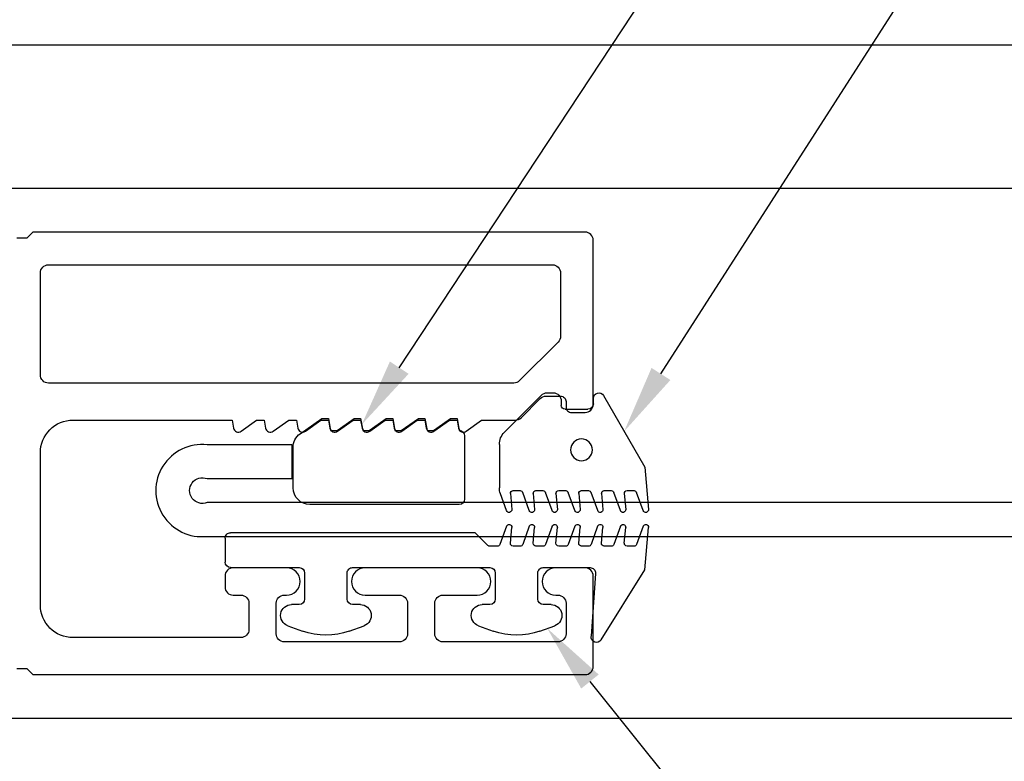
# Model space of a CAD drawing. Units: inches. Extents: x 0 to 575, y -171 to 369.
# Drawn here: x 557 to 559, y -6 to -4 of the extents above; entities that cross this region are included whole.
import ezdxf
from ezdxf import colors
from ezdxf.entities.mleader import LeaderData, LeaderLine
from ezdxf.math import Vec2, Vec3

# ---------------------------------------------------------------- set-up
doc = ezdxf.new("R2010")
doc.units = ezdxf.units.IN
doc.header["$LTSCALE"] = 0.5
doc.header["$MEASUREMENT"] = 0
doc.layers.get('0').update_dxf_attribs({"color": 255})
for name, color, linetype in [('Extrusion_01', 5, 'Continuous'), ('Extrusion_02', 1, 'Continuous'), ('Gasket', 9, 'Continuous'), ('Mesh', 8, 'Continuous')]:
    doc.layers.add(name, color=color, linetype=linetype)
doc.layers.add("Part No's", color=8, linetype='Continuous', lineweight=35)
doc.styles.get("Standard").update_dxf_attribs({"font": 'arial.ttf'})

# ---------------------------------------------------------------- blocks, each defined once
blk = doc.blocks.new('G50MA020')
at = {"transparency": 33554687}
blk.add_lwpolyline([(-0.395, 1.709), (-0.395, 1.727), (-0.406, 1.738), (-0.406, 2.752, -0.414214), (-0.391, 2.767), (-0.225, 2.767, -0.414214), (-0.21, 2.752), (-0.21, 2.698, -1), (-0.26, 2.698), (-0.26, 2.702, 0.414214), (-0.275, 2.717), (-0.331, 2.717, 0.414214), (-0.346, 2.702), (-0.346, 2.491, 0.414214), (-0.331, 2.476), (-0.275, 2.476, 0.414214), (-0.26, 2.491), (-0.26, 2.554, -1), (-0.21, 2.554), (-0.21, 2.348, -1), (-0.26, 2.348), (-0.26, 2.411, 0.414214), (-0.275, 2.426), (-0.331, 2.426, 0.414214), (-0.346, 2.411), (-0.346, 2.2, 0.414214), (-0.331, 2.185), (-0.275, 2.185, 0.414214), (-0.26, 2.2), (-0.26, 2.204, -1), (-0.21, 2.204), (-0.21, 2.106, -0.414214), (-0.225, 2.091), (-0.245, 2.091, -0.414214), (-0.26, 2.106), (-0.26, 2.12, 0.414214), (-0.275, 2.135), (-0.323, 2.135, 0.414214), (-0.338, 2.12), (-0.338, 1.812, 0.414214), (-0.278, 1.752), (0.001, 1.752, 0.414214), (0.061, 1.812), (0.061, 2.104), (0.0465, 2.1065, -0.553538), (0.0407, 2.1206), (0.061, 2.149), (0.061, 2.163), (0.0465, 2.1655, -0.553538), (0.0407, 2.1796), (0.061, 2.208), (0.061, 2.222), (0.0465, 2.2245, -0.553538), (0.0407, 2.2386), (0.061, 2.267), (0.061, 2.281), (0.0465, 2.2835, -0.553538), (0.0407, 2.2976), (0.061, 2.326), (0.061, 2.34), (0.0465, 2.3425, -0.553538), (0.0407, 2.3566), (0.061, 2.385), (0.061, 2.399), (0.0465, 2.4015, -0.553538), (0.0407, 2.4156), (0.061, 2.444), (0.061, 2.458), (0.0465, 2.4605, -0.553538), (0.0407, 2.4746), (0.061, 2.503), (0.061, 2.517), (0.0465, 2.5195, -0.553538), (0.0407, 2.5336), (0.061, 2.562), (0.061, 2.6238, -0.198912), (0.0654, 2.6344), (0.1006, 2.6696, 0.198912), (0.105, 2.6802), (0.105, 2.707, 0.414214), (0.095, 2.717), (0.085, 2.717, -0.414214), (0.075, 2.727), (0.075, 2.752, -0.414214), (0.09, 2.767), (0.391, 2.767, -0.414214), (0.406, 2.752), (0.406, 1.738), (0.395, 1.727), (0.395, 1.709)], format="xyb", dxfattribs=at)
blk.add_lwpolyline([(0.331, 2.707), (0.2149, 2.707, 0.198912), (0.2043, 2.7026), (0.1334, 2.6317, 0.198912), (0.129, 2.6211), (0.129, 1.767, 0.414214), (0.144, 1.752), (0.331, 1.752, 0.414214), (0.346, 1.767), (0.346, 2.692, 0.414214)], format="xyb", close=True, dxfattribs=at)
blk = doc.blocks.new('G50MG021')
for p, q in [((0.0582, 0.315), (-0.0578, 0.315)), ((-0.0678, 0.305), (-0.0678, 0.031)), ((0.0682, 0.305), (0.0682, 0.305)), ((0.0902, 0.3011), (0.0682, 0.305)), ((0.0902, 0.2891), (0.0902, 0.3011)), ((0.0682, 0.2577), (0.0902, 0.2891)), ((0.0682, 0.246), (0.0682, 0.2577)), ((0.0902, 0.2421), (0.0682, 0.246)), ((0.0902, 0.2301), (0.0902, 0.2421)), ((0.0682, 0.1987), (0.0902, 0.2301)), ((0.0682, 0.187), (0.0682, 0.1987)), ((0.0902, 0.1831), (0.0682, 0.187)), ((0.0902, 0.1711), (0.0902, 0.1831)), ((0.0682, 0.1397), (0.0902, 0.1711)), ((0.0682, 0.128), (0.0682, 0.1397)), ((0.0902, 0.1241), (0.0682, 0.128)), ((0.0682, 0.0807), (0.0902, 0.1121)), ((0.0902, 0.1121), (0.0902, 0.1241)), ((0.0682, 0.069), (0.0682, 0.0807)), ((0.0902, 0.0651), (0.0682, 0.069)), ((0.0902, 0.0531), (0.0902, 0.0651)), ((0.0622, 0.0132), (0.0902, 0.0531)), ((-0.0368, 0), (0.0368, 0))]:
    blk.add_line(p, q)
for centre, radius, start, end in [((-0.0578, 0.305), 0.01, 90, 180), ((0.0582, 0.305), 0.01, 0, 90), ((-0.0368, 0.031), 0.031, 180, 270), ((0.0368, 0.031), 0.031, 270, 325)]:
    blk.add_arc(centre, radius, start, end)
blk = doc.blocks.new('G50MG022')
for p, q in [((-0.0016, 0.267), (-0.0795, 0.2738)), ((-0.0816, 0.2641), (-0.0482, 0.252)), ((0.1295, 0.1913), (-0.0016, 0.267)), ((-0.0449, 0.2344), (-0.0449, 0.2473)), ((-0.0816, 0.2223), (-0.0482, 0.2101)), ((-0.0503, 0.2294), (-0.0795, 0.232)), ((-0.0449, 0.1926), (-0.0449, 0.2054)), ((-0.0503, 0.1876), (-0.0795, 0.1901)), ((-0.0816, 0.1805), (-0.0482, 0.1683)), ((-0.0449, 0.1507), (-0.0449, 0.1636)), ((0.1145, 0.1726), (0.1245, 0.1726)), ((-0.0503, 0.1458), (-0.0795, 0.1483)), ((0.1045, 0.1206), (0.1045, 0.1626)), ((-0.0816, 0.1386), (-0.0482, 0.1265)), ((-0.0449, 0.1089), (-0.0449, 0.1218)), ((0.1195, 0.1137), (0.1115, 0.1137)), ((-0.0816, 0.0968), (-0.0482, 0.0846)), ((-0.0503, 0.1039), (-0.0795, 0.1065)), ((0.1345, 0.0878), (0.1345, 0.0987)), ((-0.0449, 0.0671), (-0.0449, 0.0799)), ((0.062, 0.0091), (0.1301, 0.0772)), ((-0.0816, 0.055), (-0.0482, 0.0428)), ((-0.0503, 0.0621), (-0.0795, 0.0647)), ((-0.0449, 0.0253), (-0.0449, 0.0381)), ((-0.0503, 0.0203), (-0.0795, 0.0228)), ((-0.0816, 0.0131), (-0.0506, 0.0019)), ((0.04, 0), (-0.04, 0))]:
    blk.add_line(p, q)
blk.add_circle((0.0298, 0.1507), 0.02)
for centre, radius, start, end in [((-0.0799, 0.2688), 0.005, 85, 250), ((-0.0499, 0.2473), 0.005, 0, 70), ((-0.0799, 0.227), 0.005, 85, 250), ((-0.0499, 0.2344), 0.005, 265, 0), ((-0.0499, 0.2054), 0.005, 0, 70), ((-0.0799, 0.1852), 0.005, 85, 250), ((-0.0499, 0.1926), 0.005, 265, 0), ((0.1245, 0.1826), 0.01, 270, 60), ((-0.0499, 0.1636), 0.005, 0, 70), ((0.1145, 0.1626), 0.01, 90, 180), ((-0.0799, 0.1433), 0.005, 85, 250), ((-0.0499, 0.1507), 0.005, 265, 0), ((-0.0499, 0.1089), 0.005, 265, 0), ((-0.0499, 0.1218), 0.005, 0, 70), ((0.1115, 0.1207), 0.007, 180, 270), ((0.1195, 0.0987), 0.015, 360, 90), ((-0.0799, 0.1015), 0.005, 85, 250), ((-0.0499, 0.0799), 0.005, 0, 70), ((0.1195, 0.0878), 0.015, 315, 360), ((-0.0799, 0.0597), 0.005, 85, 250), ((-0.0499, 0.0671), 0.005, 265, 0), ((-0.0499, 0.0381), 0.005, 0, 70), ((-0.0799, 0.0178), 0.005, 85, 250), ((-0.0499, 0.0253), 0.005, 265, 0), ((-0.04, 0.031), 0.031, 250, 270), ((0.04, 0.031), 0.031, 270, 315)]:
    blk.add_arc(centre, radius, start, end)
blk = doc.blocks.new('G50MG023')
for p, q in [((-0.1645, 0.6901), (-0.0361, 0.7704)), ((-0.0361, 0.7704), (0.0417, 0.7772)), ((0.0439, 0.7675), (0.0105, 0.7553)), ((0.0072, 0.7506), (0.0072, 0.7378)), ((0.0439, 0.7257), (0.0105, 0.7135)), ((0.0126, 0.7328), (0.0417, 0.7353)), ((0.0072, 0.7088), (0.0072, 0.6959)), ((0.0126, 0.691), (0.0417, 0.6935)), ((-0.0427, 0.6798), (-0.1581, 0.6717)), ((-0.032, 0.584), (-0.032, 0.6698)), ((0.0439, 0.6838), (0.0105, 0.6717)), ((0.0072, 0.667), (0.0072, 0.6541)), ((0.0126, 0.6491), (0.0417, 0.6517)), ((0.0439, 0.642), (0.0105, 0.6298)), ((0.0072, 0.6251), (0.0072, 0.6123)), ((-0.1486, 0.5778), (-0.1386, 0.6051)), ((-0.0998, 0.5982), (-0.0998, 0.584)), ((0.0439, 0.6002), (0.0105, 0.588)), ((0.0126, 0.6073), (0.0417, 0.6099)), ((0.0072, 0.5833), (0.0072, 0.5705)), ((-0.0898, 0.574), (-0.042, 0.574)), ((0.0126, 0.5655), (0.0417, 0.568)), ((0.0439, 0.5583), (0.0105, 0.5462)), ((0.0072, 0.5415), (0.0072, 0.5286)), ((0.0126, 0.5236), (0.0417, 0.5262)), ((0.0439, 0.5165), (0.0105, 0.5043)), ((-0.1386, 0.4649), (-0.1486, 0.4922)), ((-0.042, 0.496), (-0.0898, 0.496)), ((0.0072, 0.4996), (0.0072, 0.4861)), ((-0.0998, 0.486), (-0.0998, 0.4718)), ((-0.032, 0.234), (-0.032, 0.486)), ((0.0086, 0.4825), (0.032, 0.4592)), ((0.032, 0.4592), (0.032, 0.01)), ((-0.1486, 0.2278), (-0.1386, 0.2551)), ((-0.0998, 0.2482), (-0.0998, 0.234)), ((-0.0898, 0.224), (-0.042, 0.224)), ((-0.042, 0.146), (-0.0898, 0.146)), ((-0.1386, 0.1149), (-0.1486, 0.1422)), ((-0.0998, 0.136), (-0.0998, 0.1218)), ((-0.032, 0.01), (-0.032, 0.136)), ((0.022, 0), (-0.022, 0))]:
    blk.add_line(p, q)
for centre, radius, start, end in [((0.0422, 0.7722), 0.005, 290, 95), ((0.0122, 0.7506), 0.005, 110, 180), ((0.0122, 0.7378), 0.005, 180, 275), ((0.0422, 0.7304), 0.005, 290, 95), ((0.0122, 0.7088), 0.005, 110, 180), ((-0.1592, 0.6816), 0.01, 122, 275.994), ((0.0122, 0.6959), 0.005, 180, 275), ((0.0422, 0.6885), 0.005, 290, 95), ((-0.042, 0.6698), 0.01, 0, 93.997), ((0.0122, 0.667), 0.005, 110, 180), ((0.0122, 0.6541), 0.005, 180, 275), ((0.0422, 0.6467), 0.005, 290, 95), ((-0.1198, 0.5982), 0.02, 0, 160), ((0.0122, 0.6251), 0.005, 110, 180), ((0.0122, 0.6123), 0.005, 180, 275), ((0.0422, 0.6049), 0.005, 290, 95), ((-0.0898, 0.584), 0.01, 180, 270), ((-0.042, 0.584), 0.01, 270, 0), ((0.0122, 0.5833), 0.005, 110, 180), ((-0.0311, 0.535), 0.125, 160, 200), ((0.0122, 0.5705), 0.005, 180, 275), ((0.0422, 0.563), 0.005, 290, 95), ((0.0122, 0.5415), 0.005, 110, 180), ((0.0122, 0.5286), 0.005, 180, 275), ((0.0422, 0.5212), 0.005, 290, 95), ((-0.0898, 0.486), 0.01, 90, 180), ((-0.042, 0.486), 0.01, 0, 90), ((0.0122, 0.4996), 0.005, 110, 180), ((-0.1198, 0.4718), 0.02, 200, 0), ((0.0122, 0.4861), 0.005, 180, 225), ((-0.1198, 0.2482), 0.02, 0, 160), ((-0.0311, 0.185), 0.125, 160, 200), ((-0.0898, 0.234), 0.01, 180, 270), ((-0.042, 0.234), 0.01, 270, 0), ((-0.0898, 0.136), 0.01, 90, 180), ((-0.042, 0.136), 0.01, 0, 90), ((-0.1198, 0.1218), 0.02, 200, 0), ((-0.022, 0.01), 0.01, 180, 270), ((0.022, 0.01), 0.01, 270, 0)]:
    blk.add_arc(centre, radius, start, end)
blk = doc.blocks.new('*U49')
at = {"transparency": 33554687}
blk.add_line((-0.1425, 0), (0.1425, 0), dxfattribs=at)
at = {"transparency": 33554687, "elevation": 0}
blk.add_lwpolyline([(0.0911, 0.3059), (0.0911, 0.4619), (0.1531, 0.4619), (0.1531, 0.3059, -1.119048), (-0.0149, 0.3059), (-0.0149, 5.2245), (0.0471, 5.2245), (0.0471, 0.3059, 1.454545)], format="xyb", close=True, dxfattribs=at)
at = {"layer": 'Gasket', "transparency": 33554687, "xscale": 0.999998, "yscale": 0.999998, "zscale": 0.999998}
for name, p in [('G50MG023', (-0.0401, 0.339)), ('G50MG022', (0.114, 0.8424)), ('G50MG021', (0.1113, 0.4637, 0))]:
    blk.add_blockref(name, p, dxfattribs=at)

msp = doc.modelspace()

# ---------------------------------------------------------------- linework, layer by layer
at = {"layer": 'Extrusion_02', "transparency": 33554687}
for p, q in [((562.45, -4.2537), (556.91128, -4.2537)), ((555.34983, -4.51648), (562.45, -4.51648)), ((562.45, -5.48895), (552.26983, -5.48895))]:
    msp.add_line(p, q, dxfattribs=at)

# ---------------------------------------------------------------- block references
at = {"layer": 'Extrusion_01', "transparency": 33554687, "xscale": -1, "rotation": 270}
msp.add_blockref('G50MA020', (555.47334, -5.00272), dxfattribs=at)
at = {"layer": 'Mesh', "transparency": 33554687, "xscale": -1, "rotation": 270}
msp.add_blockref('*U49', (557.22555, -5.14017), dxfattribs=at)

# ---------------------------------------------------------------- leaders
at = {"layer": "Part No's", "transparency": 33554687}
ml = msp.add_multileader_mtext('Standard', dxfattribs=at)
ml.set_content('{\\fArial Narrow|b0|i0|c0|p34;G50MG021}', color=256)
ml.set_leader_properties()
ml.build(insert=Vec2(0, 0))
ml.multileader.update_dxf_attribs({"dogleg_length": 0.36, "arrow_head_size": 0.125})
ctx = ml.context
ctx.base_point, ctx.char_height, ctx.arrow_head_size, ctx.landing_gap_size, ctx.plane_origin = Vec3(559.3504, -3.62583, 0), 0.125, 0.125, 0.0625, Vec3(560.68261, -3.8831, 0)
notes = []
notes.append((ctx, [(0, (1, 1, 0), (558.68931, -3.62583, 0), (1, 0), 0.66109, [(0, [(557.81534, -4.94985, 0)], 0, [])])]))
ctx.mtext.insert, ctx.mtext.width, ctx.mtext.defined_height, ctx.mtext.flow_direction = Vec3(559.4129, -3.56227, 0), 1.2552202, 0.17265, 5
ml = msp.add_multileader_mtext('Standard', dxfattribs=at)
ml.set_content('{\\fArial Narrow|b0|i0|c0|p34;G50MG022}', color=256)
ml.set_leader_properties()
ml.build(insert=Vec2(0, 0))
ml.multileader.update_dxf_attribs({"dogleg_length": 0.36, "arrow_head_size": 0.125})
ctx = ml.context
ctx.base_point, ctx.char_height, ctx.arrow_head_size, ctx.landing_gap_size, ctx.plane_origin = Vec3(559.46498, -4.06152), 0.125, 0.125, 0.0625, Vec3(561.33233, -4.34599)
notes.append((ctx, [(0, (1, 1, 0), (558.87516, -4.06152), (1, 0), 0.58982, [(0, [(558.2971, -4.96228)], 0, [])])]))
ctx.mtext.insert, ctx.mtext.width, ctx.mtext.defined_height, ctx.mtext.flow_direction = Vec3(559.52748, -3.99795), 1.2619416, 0.17265, 5
ml = msp.add_multileader_mtext('Standard', dxfattribs=at)
ml.set_content('{\\fArial Narrow|b0|i0|c0|p34;G50MG023}', color=256)
ml.set_leader_properties()
ml.build(insert=Vec2(0, 0))
ml.multileader.update_dxf_attribs({"dogleg_length": 0.36, "arrow_head_size": 0.125})
ctx = ml.context
ctx.base_point, ctx.char_height, ctx.arrow_head_size, ctx.landing_gap_size, ctx.plane_origin = Vec3(559.40001, -6.10215), 0.125, 0.125, 0.0625, Vec3(561.17255, -6.25673)
notes.append((ctx, [(0, (1, 1, 0), (558.78097, -6.10215), (1, 0), 0.61904, [(0, [(558.15598, -5.32389)], 0, [])])]))
ctx.mtext.insert, ctx.mtext.width, ctx.mtext.defined_height, ctx.mtext.flow_direction = Vec3(559.46251, -6.03859), 1.2619416, 0.17265, 5
for ctx, leaders in notes:
    for number, flags, end, landing, length, lines in leaders:
        leader = LeaderData()
        leader.index, (leader.has_last_leader_line, leader.has_dogleg_vector, leader.attachment_direction) = number, flags
        leader.last_leader_point, leader.dogleg_vector, leader.dogleg_length = Vec3(end), Vec3(landing), length
        for number, points, colour, breaks in lines:
            line = LeaderLine()
            line.index, line.vertices, line.color, line.breaks = number, Vec3.list(points), colors.encode_raw_color(colour), breaks
            leader.lines.append(line)
        ctx.leaders.append(leader)

doc.saveas('drawing.dxf')
